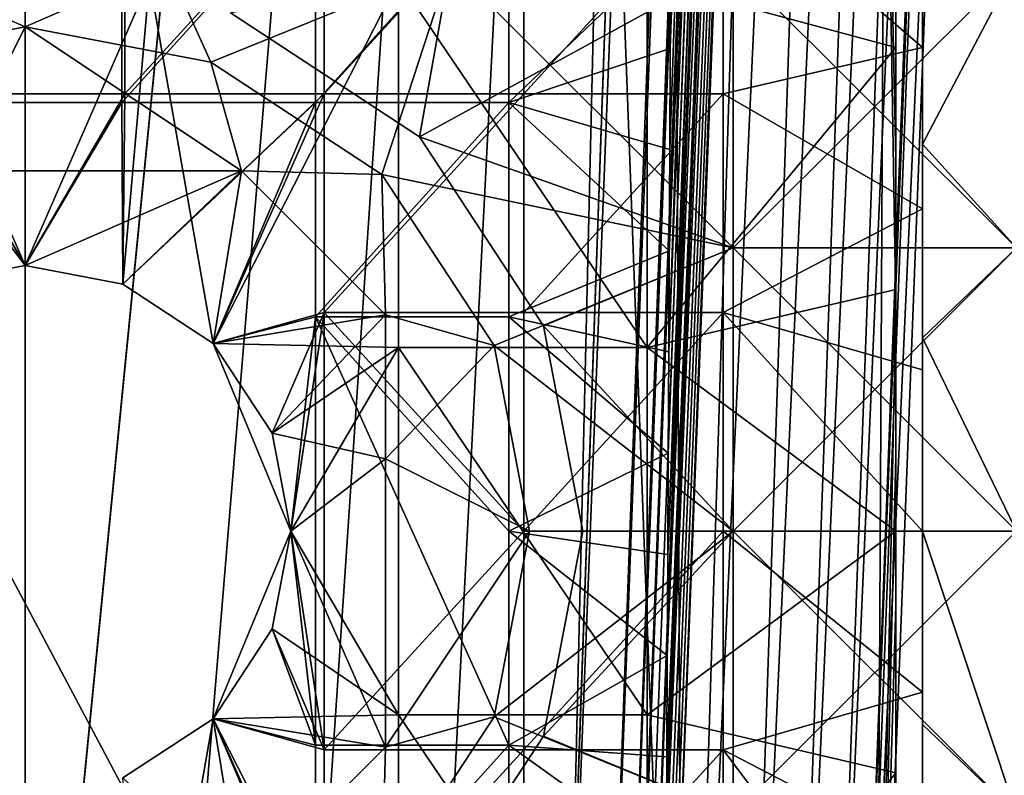
# Model space of a CAD drawing. Units: inches. Extents: x -37.4 to 37.4, y -7.9 to 7.9.
# Drawn here: x 26.7 to 27, y -6.5 to -6.2 of the extents above; entities that cross this region are included whole.
import ezdxf

# ---------------------------------------------------------------- set-up
doc = ezdxf.new("R2010")
doc.units = ezdxf.units.IN
doc.header["$MEASUREMENT"] = 0
for name, color, linetype in [('TABLE-GLIDE', 6, 'Continuous'), ('TABLE-LEG', 6, 'Continuous'), ('TABLE-TOP', 6, 'Continuous')]:
    doc.layers.add(name, color=color, linetype=linetype)

msp = doc.modelspace()

# ---------------------------------------------------------------- linework, layer by layer
at = {"layer": 'TABLE-GLIDE'}
for points in [[(26.71019, -6.17545, 0.26576), (26.63627, -6.17545, 0.26576), (26.63627, -6.25651, 0.26576)], [(26.71019, -6.17545, 0.26576), (26.63627, -6.25651, 0.26576), (26.71019, -6.25651, 0.26576)], [(26.7841, -6.17545, 0.26576), (26.71019, -6.17545, 0.26576), (26.71019, -6.25651, 0.26576)], [(26.7841, -6.17545, 0.26576), (26.71019, -6.25651, 0.26576), (26.7841, -6.25651, 0.26576)], [(26.85802, -6.17545, 0.26576), (26.7841, -6.17545, 0.26576), (26.7841, -6.25651, 0.26576)], [(26.85802, -6.17545, 0.26576), (26.7841, -6.25651, 0.26576), (26.85802, -6.25651, 0.26576)], [(26.93194, -6.17545, 0.26576), (26.85802, -6.17545, 0.26576), (26.85802, -6.25651, 0.26576)], [(26.93194, -6.17545, 0.26576), (26.85802, -6.25651, 0.26576), (26.93194, -6.25651, 0.26576)], [(26.93194, -6.17545, 0.26576), (26.93194, -6.25651, 0.26576), (27.00586, -6.23942, 0.26576)], [(26.93194, -6.17545, 0.26576), (27.00586, -6.23942, 0.26576), (27.00586, -6.17968, 0.26576)], [(27.00586, -6.20358, 0.43308), (27.00586, -6.17968, 0.26576), (27.00586, -6.23942, 0.26576)], [(27.00586, -6.20358, 0.43308), (27.00586, -6.27527, 0.43308), (27.04068, -6.20868, 0.43308)], [(27.00586, -6.23942, 0.26576), (27.00586, -6.27527, 0.43308), (27.00586, -6.20358, 0.43308)], [(26.62074, -6.20868, 0.07875), (26.67323, -6.23165, 0.07875), (26.60439, -6.24478, 0.07875)], [(26.62074, -6.20868, 0.07875), (26.72572, -6.20868, 0.07875), (26.67323, -6.23165, 0.07875)], [(26.72572, -6.20868, 0.07875), (26.74206, -6.24478, 0.07875), (26.67323, -6.23165, 0.07875)], [(26.72572, -6.20868, 0.07875), (26.83071, -6.20868, 0.07875), (26.74206, -6.24478, 0.07875)], [(26.80546, -6.28642, 0.07875), (26.74206, -6.24478, 0.07875), (26.83071, -6.20868, 0.07875)], [(26.81938, -6.2725, 0.07875), (26.83071, -6.20868, 0.07875), (26.74931, -6.22647, 0.07875)], [(26.83071, -6.20868, 0.00001), (26.81938, -6.2725, 0.00001), (26.74931, -6.22647, 0.00001)], [(26.9357, -6.31367, 0.07875), (26.80546, -6.28642, 0.07875), (26.83071, -6.20868, 0.07875)], [(26.9357, -6.20868, 0.07875), (26.83071, -6.20868, 0.07875), (26.81938, -6.2725, 0.07875)], [(26.9357, -6.31367, 0.07875), (26.9357, -6.20868, 0.07875), (26.81938, -6.2725, 0.07875)], [(26.9357, -6.31367, 0.00001), (26.81938, -6.2725, 0.00001), (26.9357, -6.20868, 0.00001)], [(26.9357, -6.20868, 0.00001), (26.81938, -6.2725, 0.00001), (26.83071, -6.20868, 0.00001)], [(26.83071, -6.20868, 0.07875), (26.9357, -6.20868, 0.07875), (26.9357, -6.31367, 0.07875)], [(27.04068, -6.20868, 0.07875), (26.9357, -6.20868, 0.07875), (26.9357, -6.31367, 0.07875)], [(27.04068, -6.20868, 0.07875), (26.9357, -6.31367, 0.07875), (27.04068, -6.31367, 0.07875)], [(26.9357, -6.20868, 0.00001), (27.04068, -6.20868, 0.00001), (27.04068, -6.31367, 0.00001)], [(26.9357, -6.20868, 0.00001), (27.04068, -6.31367, 0.00001), (26.9357, -6.31367, 0.00001)], [(26.9357, -6.20868, 0.07875), (27.04068, -6.20868, 0.07875), (27.04068, -6.31367, 0.07875)], [(26.9357, -6.20868, 0.07875), (27.04068, -6.31367, 0.07875), (26.9357, -6.31367, 0.07875)], [(27.00586, -6.27527, 0.43308), (27.04068, -6.31367, 0.43308), (27.04068, -6.20868, 0.43308)], [(26.74931, -6.22647, 0.07875), (26.74931, -6.22647, 0.00001), (26.81938, -6.2725, 0.00001)], [(26.74931, -6.22647, 0.07875), (26.81938, -6.2725, 0.00001), (26.81938, -6.2725, 0.07875)], [(26.67323, -6.23165, 0.19686), (26.64651, -6.28508, 0.19686), (26.60439, -6.24478, 0.19686)], [(26.67323, -6.23165, 0.19686), (26.60439, -6.24478, 0.19686), (26.60439, -6.24478, 0.07875)], [(26.67323, -6.23165, 0.19686), (26.60439, -6.24478, 0.07875), (26.67323, -6.23165, 0.07875)], [(26.75337, -6.28508, 0.19686), (26.64651, -6.28508, 0.19686), (26.67323, -6.23165, 0.19686)], [(26.67323, -6.23165, 0.19686), (26.74206, -6.24478, 0.19686), (26.75337, -6.28508, 0.19686)], [(26.74206, -6.24478, 0.19686), (26.67323, -6.23165, 0.19686), (26.67323, -6.23165, 0.07875)], [(26.74206, -6.24478, 0.19686), (26.67323, -6.23165, 0.07875), (26.74206, -6.24478, 0.07875)], [(26.93194, -6.25651, 0.26576), (27.00586, -6.29916, 0.26576), (27.00586, -6.23942, 0.26576)], [(27.00586, -6.27527, 0.43308), (27.00586, -6.23942, 0.26576), (27.00586, -6.29916, 0.26576)], [(26.80546, -6.28642, 0.19686), (26.75337, -6.28508, 0.19686), (26.74206, -6.24478, 0.19686)], [(26.80546, -6.28642, 0.19686), (26.74206, -6.24478, 0.19686), (26.74206, -6.24478, 0.07875)], [(26.80546, -6.28642, 0.19686), (26.74206, -6.24478, 0.07875), (26.80546, -6.28642, 0.07875)], [(26.67323, -6.32023, 0.26576), (26.63627, -6.25651, 0.26576), (26.637, -6.32714, 0.26576)], [(26.71019, -6.25651, 0.26576), (26.63627, -6.25651, 0.26576), (26.67323, -6.32023, 0.26576)], [(26.70946, -6.32714, 0.26576), (26.71019, -6.25651, 0.26576), (26.67323, -6.32023, 0.26576)], [(26.7841, -6.25651, 0.26576), (26.71019, -6.25651, 0.26576), (26.70946, -6.32714, 0.26576)], [(26.74283, -6.34906, 0.26576), (26.7841, -6.25651, 0.26576), (26.70946, -6.32714, 0.26576)], [(26.7841, -6.33758, 0.26576), (26.7841, -6.25651, 0.26576), (26.74283, -6.34906, 0.26576)], [(26.85802, -6.25651, 0.26576), (26.7841, -6.25651, 0.26576), (26.7841, -6.33758, 0.26576)], [(26.85802, -6.25651, 0.26576), (26.7841, -6.33758, 0.26576), (26.85802, -6.33758, 0.26576)], [(26.93194, -6.25651, 0.26576), (26.85802, -6.25651, 0.26576), (26.85802, -6.33758, 0.26576)], [(26.93194, -6.25651, 0.26576), (26.85802, -6.33758, 0.26576), (26.93194, -6.33758, 0.26576)], [(26.93194, -6.25651, 0.26576), (26.93194, -6.33758, 0.26576), (27.00586, -6.29916, 0.26576)], [(26.81938, -6.2725, 0.07875), (26.81938, -6.2725, 0.00001), (26.86541, -6.34257, 0.00001)], [(26.81938, -6.2725, 0.07875), (26.86541, -6.34257, 0.00001), (26.86541, -6.34257, 0.07875)], [(26.9357, -6.31367, 0.07875), (26.81938, -6.2725, 0.07875), (26.86541, -6.34257, 0.07875)], [(26.86541, -6.34257, 0.00001), (26.81938, -6.2725, 0.00001), (26.9357, -6.31367, 0.00001)], [(27.04068, -6.31367, 0.43308), (27.00586, -6.27527, 0.43308), (27.00586, -6.34696, 0.43308)], [(27.00586, -6.29916, 0.26576), (27.00586, -6.34696, 0.43308), (27.00586, -6.27527, 0.43308)], [(26.67323, -6.32023, 0.19686), (26.637, -6.32714, 0.19686), (26.64651, -6.28508, 0.19686)], [(26.75337, -6.28508, 0.19686), (26.67323, -6.32023, 0.19686), (26.64651, -6.28508, 0.19686)], [(26.70946, -6.32714, 0.19686), (26.67323, -6.32023, 0.19686), (26.75337, -6.28508, 0.19686)], [(26.75337, -6.28508, 0.19686), (26.74283, -6.34906, 0.19686), (26.70946, -6.32714, 0.19686)], [(26.80681, -6.33851, 0.19686), (26.74283, -6.34906, 0.19686), (26.75337, -6.28508, 0.19686)], [(26.80681, -6.33851, 0.19686), (26.75337, -6.28508, 0.19686), (26.80546, -6.28642, 0.19686)], [(26.84711, -6.34982, 0.07875), (26.80546, -6.28642, 0.07875), (26.9357, -6.31367, 0.07875)], [(26.80546, -6.28642, 0.19686), (26.84711, -6.34982, 0.19686), (26.80681, -6.33851, 0.19686)], [(26.84711, -6.34982, 0.19686), (26.80546, -6.28642, 0.19686), (26.80546, -6.28642, 0.07875)], [(26.84711, -6.34982, 0.19686), (26.80546, -6.28642, 0.07875), (26.84711, -6.34982, 0.07875)], [(27.00586, -6.29916, 0.26576), (26.93194, -6.33758, 0.26576), (27.00586, -6.35891, 0.26576)], [(27.00586, -6.29916, 0.26576), (27.00586, -6.35891, 0.26576), (27.00586, -6.34696, 0.43308)], [(26.9357, -6.31367, 0.07875), (26.9357, -6.41865, 0.07875), (26.84711, -6.34982, 0.07875)], [(26.86541, -6.34257, 0.07875), (26.9357, -6.41865, 0.07875), (26.9357, -6.31367, 0.07875)], [(26.86541, -6.34257, 0.00001), (26.9357, -6.31367, 0.00001), (26.9357, -6.41865, 0.00001)], [(27.04068, -6.31367, 0.07875), (26.9357, -6.31367, 0.07875), (26.9357, -6.41865, 0.07875)], [(27.04068, -6.31367, 0.07875), (26.9357, -6.41865, 0.07875), (27.04068, -6.41865, 0.07875)], [(26.9357, -6.31367, 0.00001), (27.04068, -6.31367, 0.00001), (27.04068, -6.41865, 0.00001)], [(26.9357, -6.31367, 0.00001), (27.04068, -6.41865, 0.00001), (26.9357, -6.41865, 0.00001)], [(26.9357, -6.31367, 0.07875), (27.04068, -6.31367, 0.07875), (27.04068, -6.41865, 0.07875)], [(26.9357, -6.31367, 0.07875), (27.04068, -6.41865, 0.07875), (26.9357, -6.41865, 0.07875)], [(27.00586, -6.34696, 0.43308), (27.04068, -6.41865, 0.43308), (27.04068, -6.31367, 0.43308)], [(26.67323, -6.32023, 0.26576), (26.637, -6.32714, 0.26576), (26.637, -6.32714, 0.19686)], [(26.67323, -6.32023, 0.26576), (26.637, -6.32714, 0.19686), (26.67323, -6.32023, 0.19686)], [(26.70946, -6.32714, 0.26576), (26.67323, -6.32023, 0.26576), (26.67323, -6.32023, 0.19686)], [(26.70946, -6.32714, 0.26576), (26.67323, -6.32023, 0.19686), (26.70946, -6.32714, 0.19686)], [(26.74283, -6.34906, 0.26576), (26.70946, -6.32714, 0.26576), (26.70946, -6.32714, 0.19686)], [(26.74283, -6.34906, 0.26576), (26.70946, -6.32714, 0.19686), (26.74283, -6.34906, 0.19686)], [(26.74283, -6.34906, 0.26576), (26.76474, -6.38242, 0.26576), (26.7841, -6.33758, 0.26576)], [(26.76474, -6.38242, 0.19686), (26.74283, -6.34906, 0.19686), (26.80681, -6.33851, 0.19686)], [(26.76474, -6.38242, 0.26576), (26.77165, -6.41865, 0.26576), (26.7841, -6.33758, 0.26576)], [(26.76474, -6.38242, 0.19686), (26.80681, -6.33851, 0.19686), (26.80681, -6.39194, 0.19686)], [(26.7841, -6.33758, 0.26576), (26.77165, -6.41865, 0.26576), (26.7841, -6.49972, 0.26576)], [(26.85802, -6.41865, 0.26576), (26.85802, -6.33758, 0.26576), (26.7841, -6.33758, 0.26576)], [(26.7841, -6.33758, 0.26576), (26.7841, -6.49972, 0.26576), (26.85802, -6.41865, 0.26576)], [(26.80681, -6.39194, 0.19686), (26.80681, -6.33851, 0.19686), (26.84711, -6.34982, 0.19686)], [(26.93194, -6.33758, 0.26576), (26.85802, -6.33758, 0.26576), (26.85802, -6.41865, 0.26576)], [(26.93194, -6.33758, 0.26576), (26.85802, -6.41865, 0.26576), (26.93194, -6.41865, 0.26576)], [(26.93194, -6.33758, 0.26576), (26.93194, -6.41865, 0.26576), (27.00586, -6.41865, 0.26576)], [(26.93194, -6.33758, 0.26576), (27.00586, -6.41865, 0.26576), (27.00586, -6.35891, 0.26576)], [(26.87992, -6.41865, 0.03938), (26.87992, -6.41865, 0.07875), (26.86541, -6.34257, 0.07875)], [(26.86541, -6.34257, 0.00001), (26.87992, -6.41865, 0.00001), (26.87992, -6.41865, 0.03938)], [(26.86541, -6.34257, 0.07875), (26.86541, -6.34257, 0.00001), (26.87992, -6.41865, 0.03938)], [(26.9357, -6.41865, 0.07875), (26.86541, -6.34257, 0.07875), (26.87992, -6.41865, 0.07875)], [(26.87992, -6.41865, 0.00001), (26.86541, -6.34257, 0.00001), (26.9357, -6.41865, 0.00001)], [(27.00586, -6.34696, 0.43308), (27.00586, -6.41865, 0.43308), (27.04068, -6.41865, 0.43308)], [(27.00586, -6.35891, 0.26576), (27.00586, -6.41865, 0.43308), (27.00586, -6.34696, 0.43308)], [(26.76474, -6.38242, 0.26576), (26.74283, -6.34906, 0.26576), (26.74283, -6.34906, 0.19686)], [(26.76474, -6.38242, 0.26576), (26.74283, -6.34906, 0.19686), (26.76474, -6.38242, 0.19686)], [(26.86023, -6.41865, 0.19686), (26.80681, -6.39194, 0.19686), (26.84711, -6.34982, 0.19686)], [(26.9357, -6.41865, 0.07875), (26.86023, -6.41865, 0.07875), (26.84711, -6.34982, 0.07875)], [(26.84711, -6.34982, 0.19686), (26.86023, -6.41865, 0.13781), (26.86023, -6.41865, 0.19686)], [(26.84711, -6.34982, 0.19686), (26.84711, -6.34982, 0.07875), (26.86023, -6.41865, 0.13781)], [(26.86023, -6.41865, 0.13781), (26.84711, -6.34982, 0.07875), (26.86023, -6.41865, 0.07875)], [(27.00586, -6.35891, 0.26576), (27.00586, -6.41865, 0.26576), (27.00586, -6.41865, 0.43308)], [(26.77165, -6.41865, 0.19686), (26.76474, -6.38242, 0.19686), (26.80681, -6.39194, 0.19686)], [(26.77165, -6.41865, 0.23131), (26.77165, -6.41865, 0.26576), (26.76474, -6.38242, 0.26576)], [(26.76474, -6.38242, 0.26576), (26.76474, -6.38242, 0.19686), (26.77165, -6.41865, 0.23131)], [(26.77165, -6.41865, 0.23131), (26.76474, -6.38242, 0.19686), (26.77165, -6.41865, 0.19686)], [(26.80681, -6.4988, 0.19686), (26.77165, -6.41865, 0.19686), (26.80681, -6.39194, 0.19686)], [(26.80681, -6.4988, 0.19686), (26.80681, -6.39194, 0.19686), (26.86023, -6.41865, 0.19686)], [(26.76474, -6.45488, 0.26576), (26.77165, -6.41865, 0.19686), (26.74283, -6.48825, 0.19686)], [(26.74283, -6.48825, 0.19686), (26.77165, -6.41865, 0.19686), (26.80681, -6.4988, 0.19686)], [(26.77165, -6.41865, 0.23131), (26.76474, -6.45488, 0.26576), (26.77165, -6.41865, 0.26576)], [(26.77165, -6.41865, 0.23131), (26.77165, -6.41865, 0.19686), (26.76474, -6.45488, 0.26576)], [(26.76474, -6.45488, 0.26576), (26.7841, -6.49972, 0.26576), (26.77165, -6.41865, 0.26576)], [(26.7841, -6.49972, 0.26576), (26.85802, -6.49972, 0.26576), (26.85802, -6.41865, 0.26576)], [(26.80681, -6.4988, 0.19686), (26.86023, -6.41865, 0.19686), (26.84711, -6.48749, 0.19686)], [(26.86023, -6.41865, 0.07875), (26.9357, -6.41865, 0.07875), (26.84711, -6.48749, 0.07875)], [(26.9357, -6.41865, 0.07875), (26.9357, -6.52364, 0.07875), (26.84711, -6.48749, 0.07875)], [(26.86023, -6.41865, 0.13781), (26.84711, -6.48749, 0.19686), (26.86023, -6.41865, 0.19686)], [(26.84711, -6.48749, 0.07875), (26.84711, -6.48749, 0.19686), (26.86023, -6.41865, 0.13781)], [(26.86023, -6.41865, 0.07875), (26.84711, -6.48749, 0.07875), (26.86023, -6.41865, 0.13781)], [(26.93194, -6.41865, 0.26576), (26.85802, -6.41865, 0.26576), (26.85802, -6.49972, 0.26576)], [(26.93194, -6.41865, 0.26576), (26.85802, -6.49972, 0.26576), (26.93194, -6.49972, 0.26576)], [(26.9357, -6.52364, 0.07875), (26.9357, -6.41865, 0.07875), (26.86541, -6.49474, 0.07875)], [(26.87992, -6.41865, 0.07875), (26.86541, -6.49474, 0.07875), (26.9357, -6.41865, 0.07875)], [(26.86541, -6.49474, 0.00001), (26.9357, -6.41865, 0.00001), (26.9357, -6.52364, 0.00001)], [(26.9357, -6.41865, 0.00001), (26.86541, -6.49474, 0.00001), (26.87992, -6.41865, 0.00001)], [(26.87992, -6.41865, 0.03938), (26.86541, -6.49474, 0.07875), (26.87992, -6.41865, 0.07875)], [(26.86541, -6.49474, 0.00001), (26.86541, -6.49474, 0.07875), (26.87992, -6.41865, 0.03938)], [(26.86541, -6.49474, 0.00001), (26.87992, -6.41865, 0.03938), (26.87992, -6.41865, 0.00001)], [(26.93194, -6.41865, 0.26576), (26.93194, -6.49972, 0.26576), (27.00586, -6.4784, 0.26576)], [(26.93194, -6.41865, 0.26576), (27.00586, -6.4784, 0.26576), (27.00586, -6.41865, 0.26576)], [(27.04068, -6.41865, 0.07875), (26.9357, -6.41865, 0.07875), (26.9357, -6.52364, 0.07875)], [(27.04068, -6.41865, 0.07875), (26.9357, -6.52364, 0.07875), (27.04068, -6.52364, 0.07875)], [(26.9357, -6.41865, 0.00001), (27.04068, -6.41865, 0.00001), (27.04068, -6.52364, 0.00001)], [(26.9357, -6.41865, 0.00001), (27.04068, -6.52364, 0.00001), (26.9357, -6.52364, 0.00001)], [(26.9357, -6.41865, 0.07875), (27.04068, -6.41865, 0.07875), (27.04068, -6.52364, 0.07875)], [(26.9357, -6.41865, 0.07875), (27.04068, -6.52364, 0.07875), (26.9357, -6.52364, 0.07875)], [(27.00586, -6.41865, 0.43308), (27.00586, -6.49035, 0.43308), (27.04068, -6.52364, 0.43308)], [(27.00586, -6.41865, 0.43308), (27.04068, -6.52364, 0.43308), (27.04068, -6.41865, 0.43308)], [(27.00586, -6.49035, 0.43308), (27.00586, -6.41865, 0.43308), (27.00586, -6.41865, 0.26576)], [(27.00586, -6.49035, 0.43308), (27.00586, -6.41865, 0.26576), (27.00586, -6.4784, 0.26576)], [(26.74283, -6.48825, 0.26576), (26.76474, -6.45488, 0.26576), (26.74283, -6.48825, 0.19686)], [(26.74283, -6.48825, 0.26576), (26.7841, -6.49972, 0.26576), (26.76474, -6.45488, 0.26576)], [(26.93194, -6.49972, 0.26576), (27.00586, -6.53814, 0.26576), (27.00586, -6.4784, 0.26576)], [(27.00586, -6.4784, 0.26576), (27.00586, -6.53814, 0.26576), (27.00586, -6.56204, 0.43308)], [(27.00586, -6.4784, 0.26576), (27.00586, -6.56204, 0.43308), (27.00586, -6.49035, 0.43308)], [(26.70946, -6.51017, 0.26576), (26.74283, -6.48825, 0.26576), (26.74283, -6.48825, 0.19686)], [(26.70946, -6.51017, 0.26576), (26.74283, -6.48825, 0.19686), (26.70946, -6.51017, 0.19686)], [(26.70946, -6.51017, 0.19686), (26.74283, -6.48825, 0.19686), (26.75337, -6.55223, 0.19686)], [(26.7841, -6.58079, 0.26576), (26.74283, -6.48825, 0.26576), (26.70946, -6.51017, 0.26576)], [(26.74283, -6.48825, 0.19686), (26.80681, -6.4988, 0.19686), (26.75337, -6.55223, 0.19686)], [(26.74283, -6.48825, 0.26576), (26.7841, -6.58079, 0.26576), (26.7841, -6.49972, 0.26576)], [(26.84711, -6.48749, 0.07875), (26.9357, -6.52364, 0.07875), (26.80546, -6.55089, 0.07875)], [(26.80546, -6.55089, 0.19686), (26.80681, -6.4988, 0.19686), (26.84711, -6.48749, 0.19686)], [(26.80546, -6.55089, 0.19686), (26.84711, -6.48749, 0.19686), (26.84711, -6.48749, 0.07875)], [(26.80546, -6.55089, 0.19686), (26.84711, -6.48749, 0.07875), (26.80546, -6.55089, 0.07875)], [(27.04068, -6.52364, 0.43308), (27.00586, -6.49035, 0.43308), (27.00586, -6.56204, 0.43308)], [(26.86541, -6.49474, 0.07875), (26.81938, -6.56481, 0.07875), (26.9357, -6.52364, 0.07875)], [(26.9357, -6.52364, 0.00001), (26.81938, -6.56481, 0.00001), (26.86541, -6.49474, 0.00001)], [(26.86541, -6.49474, 0.07875), (26.86541, -6.49474, 0.00001), (26.81938, -6.56481, 0.00001)], [(26.86541, -6.49474, 0.07875), (26.81938, -6.56481, 0.00001), (26.81938, -6.56481, 0.07875)], [(26.80681, -6.4988, 0.19686), (26.80546, -6.55089, 0.19686), (26.75337, -6.55223, 0.19686)], [(26.85802, -6.49972, 0.26576), (26.7841, -6.49972, 0.26576), (26.7841, -6.58079, 0.26576)], [(26.85802, -6.49972, 0.26576), (26.7841, -6.58079, 0.26576), (26.85802, -6.58079, 0.26576)], [(26.93194, -6.49972, 0.26576), (26.85802, -6.49972, 0.26576), (26.85802, -6.58079, 0.26576)], [(26.93194, -6.49972, 0.26576), (26.85802, -6.58079, 0.26576), (26.93194, -6.58079, 0.26576)], [(26.93194, -6.49972, 0.26576), (26.93194, -6.58079, 0.26576), (27.00586, -6.59789, 0.26576)], [(26.93194, -6.49972, 0.26576), (27.00586, -6.59789, 0.26576), (27.00586, -6.53814, 0.26576)]]:
    msp.add_3dface(points, dxfattribs=at)
at = {"layer": 'TABLE-LEG'}
for points in [[(27.13876, -0.31236, 15.27216), (26.91143, -6.4273, 0.43308), (27.13957, -0.3596, 15.35154)], [(27.13876, -0.31236, 15.27216), (26.91161, -6.38978, 0.43308), (26.91143, -6.4273, 0.43308)], [(26.91181, -6.35226, 0.43308), (26.91161, -6.38978, 0.43308), (27.13876, -0.31236, 15.27216)], [(27.13876, -0.31236, 15.27216), (27.02347, -3.04482, 7.60413), (26.91181, -6.35226, 0.43308)], [(26.91143, -6.4273, 0.43308), (27.03163, -3.58519, 8.42985), (27.13957, -0.3596, 15.35154)], [(27.01806, -3.59072, 8.52148), (27.14362, -0.3937, 16.65355), (26.90149, -6.71609, 0.43308)], [(27.14362, -0.3937, 16.65355), (26.90372, -6.71277, 0.43308), (26.90149, -6.71609, 0.43308)], [(27.15284, -0.3937, 16.60736), (26.90372, -6.71277, 0.43308), (27.14362, -0.3937, 16.65355)], [(26.90372, -6.71277, 0.43308), (27.15284, -0.3937, 16.60736), (26.91009, -6.68992, 0.43308)], [(27.03163, -3.58519, 8.42985), (26.91009, -6.68992, 0.43308), (27.15284, -0.3937, 16.60736)], [(27.13554, -0.39992, 16.65601), (26.89299, -6.72464, 0.43308), (27.12702, -0.40337, 16.65738)], [(26.89299, -6.72464, 0.43308), (27.13554, -0.39992, 16.65601), (27.01416, -3.59666, 8.51596)], [(26.36611, -3.62134, 8.47924), (26.67323, -0.40328, 16.65735), (26.67323, -6.7322, 0.43308)], [(26.98035, -3.62134, 8.47924), (26.67323, -6.7322, 0.43308), (26.67323, -0.40328, 16.65735)], [(26.87042, -6.7322, 0.43308), (26.98035, -3.62134, 8.47924), (27.11837, -0.40444, 16.6578)], [(26.88606, -6.72875, 0.43308), (26.87042, -6.7322, 0.43308), (27.11837, -0.40444, 16.6578)], [(26.88606, -6.72875, 0.43308), (27.11837, -0.40444, 16.6578), (27.12702, -0.40337, 16.65738)], [(26.89299, -6.72464, 0.43308), (26.88606, -6.72875, 0.43308), (27.12702, -0.40337, 16.65738)], [(27.02347, -3.04482, 7.60413), (26.912, -6.31475, 0.43308), (26.91181, -6.35226, 0.43308)], [(27.02347, -3.04482, 7.60413), (26.91219, -6.27723, 0.43308), (26.912, -6.31475, 0.43308)], [(26.91238, -6.23971, 0.43308), (26.91219, -6.27723, 0.43308), (27.02347, -3.04482, 7.60413)], [(27.02347, -3.04482, 7.60413), (26.91257, -6.2022, 0.43308), (26.91238, -6.23971, 0.43308)], [(26.91028, -6.6524, 0.43308), (26.91009, -6.68992, 0.43308), (27.03163, -3.58519, 8.42985)], [(27.03163, -3.58519, 8.42985), (26.91047, -6.61488, 0.43308), (26.91028, -6.6524, 0.43308)], [(27.03163, -3.58519, 8.42985), (26.91066, -6.57736, 0.43308), (26.91047, -6.61488, 0.43308)], [(26.91066, -6.57736, 0.43308), (27.03163, -3.58519, 8.42985), (26.91085, -6.53985, 0.43308)], [(26.91104, -6.50233, 0.43308), (26.91085, -6.53985, 0.43308), (27.03163, -3.58519, 8.42985)], [(26.91123, -6.46481, 0.43308), (26.91104, -6.50233, 0.43308), (27.03163, -3.58519, 8.42985)], [(27.03163, -3.58519, 8.42985), (26.91143, -6.4273, 0.43308), (26.91123, -6.46481, 0.43308)], [(26.8961, -6.72208, 0.43308), (27.01416, -3.59666, 8.51596), (27.01806, -3.59072, 8.52148)], [(26.8961, -6.72208, 0.43308), (27.01806, -3.59072, 8.52148), (26.89894, -6.71921, 0.43308)], [(26.90149, -6.71609, 0.43308), (26.89894, -6.71921, 0.43308), (27.01806, -3.59072, 8.52148)], [(26.89299, -6.72464, 0.43308), (27.01416, -3.59666, 8.51596), (26.8961, -6.72208, 0.43308)], [(26.67323, -6.7322, 0.43308), (26.62393, -6.7322, 0.43308), (26.36611, -3.62134, 8.47924)], [(26.98035, -3.62134, 8.47924), (26.72253, -6.7322, 0.43308), (26.67323, -6.7322, 0.43308)], [(26.98035, -3.62134, 8.47924), (26.77182, -6.7322, 0.43308), (26.72253, -6.7322, 0.43308)], [(26.77182, -6.7322, 0.43308), (26.98035, -3.62134, 8.47924), (26.82112, -6.7322, 0.43308)], [(26.87042, -6.7322, 0.43308), (26.82112, -6.7322, 0.43308), (26.98035, -3.62134, 8.47924)], [(26.98023, -6.73641, 0.43308), (26.98165, -6.73244, 0.43308), (27.04338, -5.10603, 4.56801)], [(26.98023, -6.73641, 0.43308), (27.04338, -5.10603, 4.56801), (27.04177, -5.10901, 4.57231)], [(27.04338, -5.10603, 4.56801), (26.98165, -6.73244, 0.43308), (27.0189, -5.9083, 2.40614)], [(26.96981, -6.75803, 0.43308), (26.98023, -6.73641, 0.43308), (27.04177, -5.10901, 4.57231)], [(26.96981, -6.75803, 0.43308), (27.04177, -5.10901, 4.57231), (27.02974, -5.12748, 4.59009)], [(27.02974, -5.12748, 4.59009), (27.01301, -5.14787, 4.59624), (26.95557, -6.77735, 0.43308)], [(27.02974, -5.12748, 4.59009), (26.95557, -6.77735, 0.43308), (26.96981, -6.75803, 0.43308)], [(26.93776, -6.79367, 0.43308), (26.95557, -6.77735, 0.43308), (27.01301, -5.14787, 4.59624)], [(26.93776, -6.79367, 0.43308), (27.01301, -5.14787, 4.59624), (26.99192, -5.16931, 4.59063)], [(26.91701, -6.80607, 0.43308), (26.93776, -6.79367, 0.43308), (26.99192, -5.16931, 4.59063)], [(26.91701, -6.80607, 0.43308), (26.99192, -5.16931, 4.59063), (26.9673, -5.19068, 4.5732)], [(26.91701, -6.80607, 0.43308), (26.9673, -5.19068, 4.5732), (26.91093, -5.25653, 4.43546)], [(26.91701, -6.80607, 0.43308), (26.91093, -5.25653, 4.43546), (26.88837, -6.04008, 2.42702)], [(26.98165, -6.73244, 0.43308), (26.98883, -6.6894, 0.43308), (27.0189, -5.9083, 2.40614)], [(26.99188, -6.08965, 0.43308), (27.0189, -5.9083, 2.40614), (26.98883, -6.6894, 0.43308)], [(26.87008, -6.81649, 0.43308), (26.88837, -6.04008, 2.42702), (26.45809, -6.04008, 2.42702)], [(26.87008, -6.81649, 0.43308), (26.45809, -6.04008, 2.42702), (26.47638, -6.81649, 0.43308)], [(26.91701, -6.80607, 0.43308), (26.88837, -6.04008, 2.42702), (26.87008, -6.81649, 0.43308)], [(26.99601, -6.33593, 0.43308), (26.99188, -6.08965, 0.43308), (26.98883, -6.6894, 0.43308)], [(26.99601, -6.33593, 0.43308), (26.99601, -6.28078, 0.43308), (26.99188, -6.08965, 0.43308)], [(26.99601, -6.28078, 0.43308), (26.99601, -6.22563, 0.43308), (26.99188, -6.08965, 0.43308)], [(26.99601, -6.14981, 0.2756), (26.99601, -6.23942, 0.2756), (26.90379, -6.21441, 0.2756)], [(26.99601, -6.23942, 0.2756), (26.99601, -6.14981, 0.2756), (26.99601, -6.17049, 0.43308)], [(26.99601, -6.23942, 0.2756), (26.99601, -6.17049, 0.43308), (26.99601, -6.22563, 0.43308)], [(26.70909, -6.18037, 0.43308), (26.63736, -6.18037, 0.43308), (26.63736, -6.2598, 0.43308)], [(26.70909, -6.18037, 0.43308), (26.63736, -6.2598, 0.43308), (26.70909, -6.2598, 0.43308)], [(26.78082, -6.18037, 0.43308), (26.70909, -6.18037, 0.43308), (26.70909, -6.2598, 0.43308)], [(26.78082, -6.18037, 0.43308), (26.70909, -6.2598, 0.43308), (26.78082, -6.2598, 0.43308)], [(26.85256, -6.18037, 0.43308), (26.78082, -6.18037, 0.43308), (26.78082, -6.2598, 0.43308)], [(26.85256, -6.18037, 0.43308), (26.78082, -6.2598, 0.43308), (26.85256, -6.2598, 0.43308)], [(26.91257, -6.2022, 0.43308), (26.85256, -6.18037, 0.43308), (26.85256, -6.2598, 0.43308)], [(26.85256, -6.2598, 0.43308), (26.91238, -6.23971, 0.43308), (26.91257, -6.2022, 0.43308)], [(26.62712, -6.21441, 0.2756), (26.67323, -6.32023, 0.2756), (26.637, -6.32714, 0.2756)], [(26.62712, -6.21441, 0.2756), (26.71934, -6.21441, 0.2756), (26.67323, -6.32023, 0.2756)], [(26.70946, -6.32714, 0.2756), (26.67323, -6.32023, 0.2756), (26.71934, -6.21441, 0.2756)], [(26.70946, -6.32714, 0.2756), (26.71934, -6.21441, 0.2756), (26.74283, -6.34906, 0.2756)], [(26.71934, -6.21441, 0.2756), (26.81156, -6.21441, 0.2756), (26.74283, -6.34906, 0.2756)], [(26.81156, -6.21441, 0.2756), (26.81156, -6.35057, 0.2756), (26.74283, -6.34906, 0.2756)], [(26.81156, -6.21441, 0.2756), (26.90379, -6.21441, 0.2756), (26.90379, -6.35057, 0.2756)], [(26.81156, -6.21441, 0.2756), (26.90379, -6.35057, 0.2756), (26.81156, -6.35057, 0.2756)], [(26.90379, -6.35057, 0.2756), (26.90379, -6.21441, 0.2756), (26.99601, -6.23942, 0.2756)], [(26.99601, -6.23942, 0.2756), (26.99601, -6.22563, 0.43308), (26.99601, -6.28078, 0.43308)], [(26.85256, -6.2598, 0.43308), (26.91219, -6.27723, 0.43308), (26.91238, -6.23971, 0.43308)], [(26.90379, -6.35057, 0.2756), (26.99601, -6.23942, 0.2756), (26.99601, -6.32904, 0.2756)], [(26.99601, -6.32904, 0.2756), (26.99601, -6.23942, 0.2756), (26.99601, -6.28078, 0.43308)], [(26.67323, -6.32023, 0.43308), (26.63736, -6.2598, 0.43308), (26.637, -6.32714, 0.43308)], [(26.70909, -6.2598, 0.43308), (26.63736, -6.2598, 0.43308), (26.67323, -6.32023, 0.43308)], [(26.70909, -6.2598, 0.43308), (26.67323, -6.32023, 0.43308), (26.70946, -6.32714, 0.43308)], [(26.70946, -6.32714, 0.43308), (26.78082, -6.2598, 0.43308), (26.70909, -6.2598, 0.43308)], [(26.78082, -6.2598, 0.43308), (26.70946, -6.32714, 0.43308), (26.74283, -6.34906, 0.43308)], [(26.78082, -6.33922, 0.43308), (26.78082, -6.2598, 0.43308), (26.74283, -6.34906, 0.43308)], [(26.85256, -6.2598, 0.43308), (26.78082, -6.2598, 0.43308), (26.78082, -6.33922, 0.43308)], [(26.85256, -6.2598, 0.43308), (26.78082, -6.33922, 0.43308), (26.85256, -6.33922, 0.43308)], [(26.912, -6.31475, 0.43308), (26.85256, -6.2598, 0.43308), (26.85256, -6.33922, 0.43308)], [(26.85256, -6.2598, 0.43308), (26.912, -6.31475, 0.43308), (26.91219, -6.27723, 0.43308)], [(26.99601, -6.32904, 0.2756), (26.99601, -6.28078, 0.43308), (26.99601, -6.33593, 0.43308)], [(26.85256, -6.33922, 0.43308), (26.91181, -6.35226, 0.43308), (26.912, -6.31475, 0.43308)], [(26.67323, -6.32023, 0.43308), (26.637, -6.32714, 0.43308), (26.637, -6.32714, 0.2756)], [(26.67323, -6.32023, 0.43308), (26.637, -6.32714, 0.2756), (26.67323, -6.32023, 0.2756)], [(26.70946, -6.32714, 0.43308), (26.67323, -6.32023, 0.43308), (26.67323, -6.32023, 0.2756)], [(26.70946, -6.32714, 0.43308), (26.67323, -6.32023, 0.2756), (26.70946, -6.32714, 0.2756)], [(26.74283, -6.34906, 0.43308), (26.70946, -6.32714, 0.43308), (26.70946, -6.32714, 0.2756)], [(26.74283, -6.34906, 0.43308), (26.70946, -6.32714, 0.2756), (26.74283, -6.34906, 0.2756)], [(26.90379, -6.35057, 0.2756), (26.99601, -6.32904, 0.2756), (26.99601, -6.41865, 0.2756)], [(26.99601, -6.41865, 0.2756), (26.99601, -6.32904, 0.2756), (26.99601, -6.33593, 0.43308)], [(26.99601, -6.39108, 0.43308), (26.99601, -6.33593, 0.43308), (26.98883, -6.6894, 0.43308)], [(26.99601, -6.41865, 0.2756), (26.99601, -6.33593, 0.43308), (26.99601, -6.39108, 0.43308)], [(26.77166, -6.41865, 0.43308), (26.78082, -6.33922, 0.43308), (26.74283, -6.34906, 0.43308)], [(26.78082, -6.33922, 0.43308), (26.77166, -6.41865, 0.43308), (26.78082, -6.49808, 0.43308)], [(26.85256, -6.41865, 0.43308), (26.85256, -6.33922, 0.43308), (26.78082, -6.33922, 0.43308)], [(26.78082, -6.33922, 0.43308), (26.78082, -6.49808, 0.43308), (26.85256, -6.49808, 0.43308)], [(26.78082, -6.33922, 0.43308), (26.85256, -6.49808, 0.43308), (26.85256, -6.41865, 0.43308)], [(26.91161, -6.38978, 0.43308), (26.85256, -6.33922, 0.43308), (26.85256, -6.41865, 0.43308)], [(26.85256, -6.33922, 0.43308), (26.91161, -6.38978, 0.43308), (26.91181, -6.35226, 0.43308)], [(26.74283, -6.34906, 0.43308), (26.76474, -6.38242, 0.2756), (26.77166, -6.41865, 0.43308)], [(26.74283, -6.34906, 0.43308), (26.74283, -6.34906, 0.2756), (26.76474, -6.38242, 0.2756)], [(26.81156, -6.35057, 0.2756), (26.76474, -6.38242, 0.2756), (26.74283, -6.34906, 0.2756)], [(26.76474, -6.38242, 0.2756), (26.81156, -6.35057, 0.2756), (26.77166, -6.41865, 0.2756)], [(26.81156, -6.48674, 0.2756), (26.77166, -6.41865, 0.2756), (26.81156, -6.35057, 0.2756)], [(26.81156, -6.35057, 0.2756), (26.90379, -6.35057, 0.2756), (26.90379, -6.48674, 0.2756)], [(26.81156, -6.35057, 0.2756), (26.90379, -6.48674, 0.2756), (26.81156, -6.48674, 0.2756)], [(26.99601, -6.41865, 0.2756), (26.90379, -6.48674, 0.2756), (26.90379, -6.35057, 0.2756)], [(26.77166, -6.41865, 0.43308), (26.76474, -6.38242, 0.2756), (26.77166, -6.41865, 0.35434)], [(26.77166, -6.41865, 0.35434), (26.76474, -6.38242, 0.2756), (26.77166, -6.41865, 0.2756)], [(26.91161, -6.38978, 0.43308), (26.85256, -6.41865, 0.43308), (26.91143, -6.4273, 0.43308)], [(26.99601, -6.39108, 0.43308), (26.98883, -6.6894, 0.43308), (26.99601, -6.44623, 0.43308)], [(26.99601, -6.44623, 0.43308), (26.99601, -6.41865, 0.2756), (26.99601, -6.39108, 0.43308)], [(26.76474, -6.45488, 0.43308), (26.78082, -6.49808, 0.43308), (26.77166, -6.41865, 0.43308)], [(26.77166, -6.41865, 0.35434), (26.76474, -6.45488, 0.43308), (26.77166, -6.41865, 0.43308)], [(26.76474, -6.45488, 0.43308), (26.77166, -6.41865, 0.35434), (26.76474, -6.45488, 0.2756)], [(26.77166, -6.41865, 0.2756), (26.76474, -6.45488, 0.2756), (26.77166, -6.41865, 0.35434)], [(26.76474, -6.45488, 0.2756), (26.77166, -6.41865, 0.2756), (26.81156, -6.48674, 0.2756)], [(26.85256, -6.41865, 0.43308), (26.85256, -6.49808, 0.43308), (26.91123, -6.46481, 0.43308)], [(26.91123, -6.46481, 0.43308), (26.91143, -6.4273, 0.43308), (26.85256, -6.41865, 0.43308)], [(26.99601, -6.41865, 0.2756), (26.99601, -6.50827, 0.2756), (26.90379, -6.48674, 0.2756)], [(26.99601, -6.44623, 0.43308), (26.99601, -6.50827, 0.2756), (26.99601, -6.41865, 0.2756)], [(26.98883, -6.6894, 0.43308), (26.99601, -6.50138, 0.43308), (26.99601, -6.44623, 0.43308)], [(26.99601, -6.50827, 0.2756), (26.99601, -6.44623, 0.43308), (26.99601, -6.50138, 0.43308)], [(26.76474, -6.45488, 0.43308), (26.74283, -6.48825, 0.43308), (26.78082, -6.49808, 0.43308)], [(26.74283, -6.48825, 0.43308), (26.76474, -6.45488, 0.43308), (26.76474, -6.45488, 0.2756)], [(26.74283, -6.48825, 0.43308), (26.76474, -6.45488, 0.2756), (26.74283, -6.48825, 0.2756)], [(26.74283, -6.48825, 0.2756), (26.76474, -6.45488, 0.2756), (26.81156, -6.48674, 0.2756)], [(26.91123, -6.46481, 0.43308), (26.85256, -6.49808, 0.43308), (26.91104, -6.50233, 0.43308)], [(26.81156, -6.6229, 0.2756), (26.74283, -6.48825, 0.2756), (26.81156, -6.48674, 0.2756)], [(26.81156, -6.48674, 0.2756), (26.90379, -6.48674, 0.2756), (26.90379, -6.6229, 0.2756)], [(26.81156, -6.48674, 0.2756), (26.90379, -6.6229, 0.2756), (26.81156, -6.6229, 0.2756)], [(26.99601, -6.50827, 0.2756), (26.90379, -6.6229, 0.2756), (26.90379, -6.48674, 0.2756)], [(26.78082, -6.57751, 0.43308), (26.74283, -6.48825, 0.43308), (26.70946, -6.51017, 0.43308)], [(26.70946, -6.51017, 0.43308), (26.74283, -6.48825, 0.43308), (26.74283, -6.48825, 0.2756)], [(26.70946, -6.51017, 0.43308), (26.74283, -6.48825, 0.2756), (26.70946, -6.51017, 0.2756)], [(26.74283, -6.48825, 0.2756), (26.71934, -6.6229, 0.2756), (26.70946, -6.51017, 0.2756)], [(26.74283, -6.48825, 0.2756), (26.81156, -6.6229, 0.2756), (26.71934, -6.6229, 0.2756)], [(26.78082, -6.49808, 0.43308), (26.74283, -6.48825, 0.43308), (26.78082, -6.57751, 0.43308)], [(26.85256, -6.49808, 0.43308), (26.78082, -6.49808, 0.43308), (26.78082, -6.57751, 0.43308)], [(26.85256, -6.49808, 0.43308), (26.78082, -6.57751, 0.43308), (26.85256, -6.57751, 0.43308)], [(26.85256, -6.49808, 0.43308), (26.85256, -6.57751, 0.43308), (26.91085, -6.53985, 0.43308)], [(26.91085, -6.53985, 0.43308), (26.91104, -6.50233, 0.43308), (26.85256, -6.49808, 0.43308)], [(26.98883, -6.6894, 0.43308), (26.99601, -6.55653, 0.43308), (26.99601, -6.50138, 0.43308)], [(26.99601, -6.59789, 0.2756), (26.99601, -6.50827, 0.2756), (26.99601, -6.50138, 0.43308)], [(26.99601, -6.59789, 0.2756), (26.99601, -6.50138, 0.43308), (26.99601, -6.55653, 0.43308)], [(26.99601, -6.50827, 0.2756), (26.99601, -6.59789, 0.2756), (26.90379, -6.6229, 0.2756)]]:
    msp.add_3dface(points, dxfattribs=at)
at = {"layer": 'TABLE-TOP'}
for points in [[(-37.40158, 7.08661, 17.3228), (-37.40158, -7.08661, 17.3228), (37.40157, -7.08661, 17.3228), (37.40157, 7.08661, 17.3228)], [(-37.40158, 7.08661, 18.1889), (-37.40158, -7.08661, 18.1889), (37.40157, -7.08661, 18.1889), (37.40157, 7.08661, 18.1889)]]:
    msp.add_3dface(points, dxfattribs=at)

doc.saveas('drawing.dxf')
